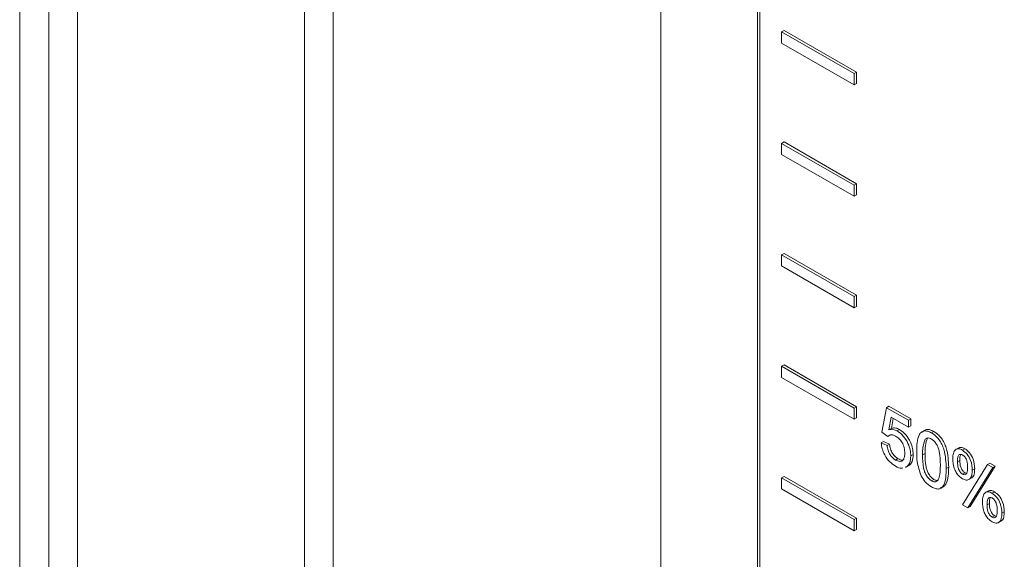
# Model space of a CAD drawing. Extents: x 1002.9 to 1025.6, y 117.1 to 133.1.
# Drawn here: x 1016.7 to 1016.8, y 129.6 to 129.6 of the extents above; entities that cross this region are included whole.
import ezdxf

# ---------------------------------------------------------------- set-up
doc = ezdxf.new("R2010")
doc.units = 0
doc.header["$MEASUREMENT"] = 0
doc.layers.get('0').update_dxf_attribs({"linetype": 'CONTINUOUS'})

msp = doc.modelspace()

# ---------------------------------------------------------------- linework, layer by layer
at = {"color": 7, "linetype": 'Continuous', "lineweight": 15}
for p, q in [((1016.698199, 129.296825), (1016.698199, 129.852073)), ((1016.700851, 129.296825), (1016.700851, 129.852073)), ((1016.703502, 129.852073), (1016.703502, 129.296825)), ((1016.726881, 129.286339), (1016.726881, 129.841587)), ((1016.724274, 129.284834), (1016.724274, 129.840082)), ((1016.756869, 129.665587), (1016.756869, 129.563519)), ((1016.765707, 129.558417), (1016.765707, 129.660484)), ((1016.765928, 129.558544), (1016.765928, 129.660612)), ((1016.767917, 129.639305), (1016.768138, 129.639433)), ((1016.774546, 129.635478), (1016.767917, 129.639305)), ((1016.767917, 129.639305), (1016.767917, 129.638285)), ((1016.774767, 129.635606), (1016.768138, 129.639433)), ((1016.767917, 129.638285), (1016.774546, 129.634458)), ((1016.774546, 129.635478), (1016.774767, 129.635606)), ((1016.774546, 129.634458), (1016.774546, 129.635478)), ((1016.774767, 129.634585), (1016.774767, 129.635606)), ((1016.774546, 129.634458), (1016.774767, 129.634585)), ((1016.767917, 129.629098), (1016.768138, 129.629226)), ((1016.774546, 129.625272), (1016.767917, 129.629098)), ((1016.767917, 129.629098), (1016.767917, 129.628078)), ((1016.774767, 129.625399), (1016.768138, 129.629226)), ((1016.767917, 129.628078), (1016.774546, 129.624251)), ((1016.774546, 129.625272), (1016.774767, 129.625399)), ((1016.774546, 129.624251), (1016.774546, 129.625272)), ((1016.774767, 129.624378), (1016.774767, 129.625399)), ((1016.774546, 129.624251), (1016.774767, 129.624378)), ((1016.767917, 129.618892), (1016.768138, 129.619019)), ((1016.774546, 129.615065), (1016.767917, 129.618892)), ((1016.767917, 129.618892), (1016.767917, 129.617871)), ((1016.774767, 129.615192), (1016.768138, 129.619019)), ((1016.767917, 129.617871), (1016.774546, 129.614044)), ((1016.774546, 129.615065), (1016.774767, 129.615192)), ((1016.774546, 129.614044), (1016.774546, 129.615065)), ((1016.774767, 129.614172), (1016.774767, 129.615192)), ((1016.774546, 129.614044), (1016.774767, 129.614172)), ((1016.767917, 129.608685), (1016.768138, 129.608812)), ((1016.774546, 129.604858), (1016.767917, 129.608685)), ((1016.767917, 129.608685), (1016.767917, 129.607664)), ((1016.774767, 129.604986), (1016.768138, 129.608812)), ((1016.767917, 129.607664), (1016.774546, 129.603837)), ((1016.774546, 129.604858), (1016.774767, 129.604986)), ((1016.774767, 129.603965), (1016.774767, 129.604986)), ((1016.777514, 129.604898), (1016.777735, 129.605025)), ((1016.777735, 129.605025), (1016.779738, 129.603869)), ((1016.774546, 129.603837), (1016.774546, 129.604858)), ((1016.777081, 129.602646), (1016.777514, 129.604898)), ((1016.777514, 129.604898), (1016.779518, 129.603741)), ((1016.774546, 129.603837), (1016.774767, 129.603965)), ((1016.777956, 129.604017), (1016.777742, 129.602878)), ((1016.779518, 129.603116), (1016.777956, 129.604017)), ((1016.778134, 129.603914), (1016.777963, 129.603005)), ((1016.779518, 129.603741), (1016.779738, 129.603869)), ((1016.779518, 129.603741), (1016.779518, 129.603116)), ((1016.779518, 129.603116), (1016.779738, 129.603243)), ((1016.779738, 129.603869), (1016.779738, 129.603243)), ((1016.777622, 129.602271), (1016.777081, 129.602646)), ((1016.777622, 129.602271), (1016.777843, 129.602399)), ((1016.777742, 129.602878), (1016.777963, 129.603005)), ((1016.778495, 129.602768), (1016.778716, 129.602896)), ((1016.781629, 129.602584), (1016.78185, 129.602712)), ((1016.777027, 129.601677), (1016.777248, 129.601805)), ((1016.777027, 129.601677), (1016.777568, 129.601427)), ((1016.777248, 129.601805), (1016.777789, 129.601555)), ((1016.777568, 129.601427), (1016.777789, 129.601555)), ((1016.781062, 129.602015), (1016.781283, 129.602143)), ((1016.779734, 129.600474), (1016.779955, 129.600601)), ((1016.780817, 129.600583), (1016.781038, 129.600711)), ((1016.784139, 129.601234), (1016.783863, 129.601074)), ((1016.784456, 129.601015), (1016.784677, 129.601143)), ((1016.778342, 129.600105), (1016.778563, 129.600232)), ((1016.779411, 129.599517), (1016.779632, 129.599645)), ((1016.779632, 129.599645), (1016.779483, 129.599598)), ((1016.784012, 129.599933), (1016.784233, 129.60006)), ((1016.784474, 129.596003), (1016.786751, 129.59969)), ((1016.786751, 129.59969), (1016.786972, 129.599818)), ((1016.786751, 129.59969), (1016.787234, 129.599412)), ((1016.786972, 129.599818), (1016.787454, 129.599539)), ((1016.779257, 129.599407), (1016.779533, 129.599567)), ((1016.779411, 129.599517), (1016.779262, 129.59947)), ((1016.782983, 129.599331), (1016.783204, 129.599459)), ((1016.78447, 129.598818), (1016.784691, 129.598946)), ((1016.787234, 129.599412), (1016.784956, 129.595724)), ((1016.787454, 129.599539), (1016.785177, 129.595852)), ((1016.785365, 129.599175), (1016.785586, 129.599302)), ((1016.787234, 129.599412), (1016.787454, 129.599539)), ((1016.767917, 129.598478), (1016.768138, 129.598606)), ((1016.774546, 129.594651), (1016.767917, 129.598478)), ((1016.767917, 129.598478), (1016.767917, 129.597458)), ((1016.774767, 129.594779), (1016.768138, 129.598606)), ((1016.781629, 129.598207), (1016.78185, 129.598335)), ((1016.785033, 129.598309), (1016.785309, 129.598468)), ((1016.767917, 129.597458), (1016.774546, 129.593631)), ((1016.786846, 129.597296), (1016.78657, 129.597137)), ((1016.787165, 129.597075), (1016.787386, 129.597202)), ((1016.784956, 129.595724), (1016.784474, 129.596003)), ((1016.786719, 129.595994), (1016.78694, 129.596121)), ((1016.784956, 129.595724), (1016.785177, 129.595852)), ((1016.788073, 129.595236), (1016.788294, 129.595363)), ((1016.774546, 129.594651), (1016.774767, 129.594779)), ((1016.774546, 129.593631), (1016.774546, 129.594651)), ((1016.774767, 129.593758), (1016.774767, 129.594779)), ((1016.787177, 129.59488), (1016.787398, 129.595007)), ((1016.78774, 129.59437), (1016.788016, 129.594529)), ((1016.774546, 129.593631), (1016.774767, 129.593758))]:
    msp.add_line(p, q, dxfattribs=at)
for points, knots in [([(1016.777742, 129.602878), (1016.77787, 129.602905), (1016.778099, 129.602954), (1016.778374, 129.602825), (1016.778495, 129.602768)], [0, 0, 0, 0, 0.559991, 1, 1, 1, 1]), ([(1016.778345, 129.602292), (1016.778265, 129.602333), (1016.778107, 129.602414), (1016.777887, 129.602446), (1016.777791, 129.602374), (1016.777747, 129.602341)], [0, 0, 0, 0, 0.3537129, 0.7063343, 1, 1, 1, 1]), ([(1016.777963, 129.603005), (1016.778091, 129.603033), (1016.77832, 129.603082), (1016.778595, 129.602953), (1016.778716, 129.602896)], [0, 0, 0, 0, 0.559991, 1, 1, 1, 1]), ([(1016.779193, 129.600749), (1016.779184, 129.600907), (1016.779167, 129.601223), (1016.778967, 129.60172), (1016.778657, 129.60209), (1016.778449, 129.602224), (1016.778345, 129.602292)], [0, 0, 0, 0, 0.280721, 0.559671, 0.779323, 1, 1, 1, 1]), ([(1016.778495, 129.602768), (1016.778688, 129.602628), (1016.779075, 129.602346), (1016.779484, 129.601664), (1016.779705, 129.601017), (1016.779724, 129.600655), (1016.779734, 129.600474)], [0, 0, 0, 0, 0.2791436, 0.5587448, 0.7791116, 1, 1, 1, 1]), ([(1016.778716, 129.602896), (1016.778909, 129.602755), (1016.779296, 129.602474), (1016.779705, 129.601792), (1016.779926, 129.601144), (1016.779945, 129.600782), (1016.779955, 129.600601)], [0, 0, 0, 0, 0.2791436, 0.5587448, 0.7791116, 1, 1, 1, 1]), ([(1016.780276, 129.600894), (1016.780292, 129.601447), (1016.780312, 129.60214), (1016.78067, 129.602658), (1016.780934, 129.602794), (1016.781271, 129.602767), (1016.78151, 129.602645), (1016.781629, 129.602584)], [0, 0, 0, 0, 0.4991, 0.624513, 0.74957, 0.874655, 1, 1, 1, 1]), ([(1016.780818, 129.602645), (1016.780845, 129.602688), (1016.78093, 129.602819), (1016.781158, 129.602918), (1016.781491, 129.602895), (1016.78173, 129.602773), (1016.78185, 129.602712)], [0, 0, 0, 0, 0.137941, 0.425052, 0.712229, 1, 1, 1, 1]), ([(1016.781629, 129.602584), (1016.781749, 129.602506), (1016.781988, 129.60235), (1016.782324, 129.601991), (1016.782594, 129.601552), (1016.782927, 129.600619), (1016.782958, 129.599903), (1016.782983, 129.599331)], [0, 0, 0, 0, 0.125365, 0.250647, 0.375713, 0.501101, 1, 1, 1, 1]), ([(1016.78185, 129.602712), (1016.78197, 129.602634), (1016.782209, 129.602478), (1016.782545, 129.602118), (1016.782815, 129.60168), (1016.783148, 129.600746), (1016.783179, 129.60003), (1016.783204, 129.599459)], [0, 0, 0, 0, 0.125365, 0.250647, 0.375713, 0.501101, 1, 1, 1, 1]), ([(1016.778339, 129.599544), (1016.778154, 129.599668), (1016.777785, 129.599916), (1016.777352, 129.600524), (1016.777096, 129.601141), (1016.77705, 129.601499), (1016.777027, 129.601677)], [0, 0, 0, 0, 0.280078, 0.559273, 0.779494, 1, 1, 1, 1]), ([(1016.777568, 129.601427), (1016.777591, 129.601287), (1016.777636, 129.601007), (1016.777817, 129.600594), (1016.778078, 129.600279), (1016.778254, 129.600163), (1016.778342, 129.600105)], [0, 0, 0, 0, 0.280642, 0.559892, 0.779631, 1, 1, 1, 1]), ([(1016.777789, 129.601555), (1016.777812, 129.601414), (1016.777856, 129.601135), (1016.778038, 129.600721), (1016.778298, 129.600406), (1016.778475, 129.60029), (1016.778563, 129.600232)], [0, 0, 0, 0, 0.280642, 0.559892, 0.779631, 1, 1, 1, 1]), ([(1016.781062, 129.602015), (1016.780974, 129.601782), (1016.780816, 129.601363), (1016.780817, 129.600822), (1016.780817, 129.600583)], [0, 0, 0, 0, 0.558024, 1, 1, 1, 1]), ([(1016.781283, 129.602143), (1016.781194, 129.601909), (1016.781037, 129.601491), (1016.781038, 129.60095), (1016.781038, 129.600711)], [0, 0, 0, 0, 0.558024, 1, 1, 1, 1]), ([(1016.781623, 129.602025), (1016.781562, 129.602055), (1016.78144, 129.602116), (1016.781271, 129.602137), (1016.781191, 129.602085), (1016.781154, 129.602061)], [0, 0, 0, 0, 0.34741, 0.6944398, 1, 1, 1, 1]), ([(1016.782442, 129.599646), (1016.782438, 129.600048), (1016.782433, 129.60055), (1016.782263, 129.601217), (1016.782101, 129.601546), (1016.781883, 129.601847), (1016.78171, 129.601966), (1016.781623, 129.602025)], [0, 0, 0, 0, 0.50036, 0.625568, 0.750522, 0.87526, 1, 1, 1, 1]), ([(1016.778342, 129.600105), (1016.778481, 129.600042), (1016.778758, 129.599915), (1016.779044, 129.600081), (1016.779175, 129.600386), (1016.779187, 129.600628), (1016.779193, 129.600749)], [0, 0, 0, 0, 0.279574, 0.558291, 0.778878, 1, 1, 1, 1]), ([(1016.779734, 129.600474), (1016.779719, 129.600251), (1016.779693, 129.599852), (1016.779497, 129.59962), (1016.779411, 129.599517)], [0, 0, 0, 0, 0.559792, 1, 1, 1, 1]), ([(1016.779955, 129.600601), (1016.77994, 129.600378), (1016.779914, 129.59998), (1016.779718, 129.599747), (1016.779632, 129.599645)], [0, 0, 0, 0, 0.559792, 1, 1, 1, 1]), ([(1016.780686, 129.598659), (1016.780542, 129.599097), (1016.780284, 129.599881), (1016.780278, 129.600584), (1016.780276, 129.600894)], [0, 0, 0, 0, 0.557983, 1, 1, 1, 1]), ([(1016.780817, 129.600583), (1016.780822, 129.600183), (1016.780827, 129.599682), (1016.780991, 129.599017), (1016.781156, 129.59869), (1016.781371, 129.598387), (1016.781543, 129.598267), (1016.781629, 129.598207)], [0, 0, 0, 0, 0.500364, 0.625591, 0.750515, 0.875281, 1, 1, 1, 1]), ([(1016.781038, 129.600711), (1016.781042, 129.60031), (1016.781048, 129.599809), (1016.781212, 129.599144), (1016.781377, 129.598817), (1016.781591, 129.598515), (1016.781764, 129.598395), (1016.78185, 129.598335)], [0, 0, 0, 0, 0.500364, 0.625591, 0.750515, 0.875281, 1, 1, 1, 1]), ([(1016.783579, 129.600244), (1016.783589, 129.600408), (1016.783611, 129.600738), (1016.783796, 129.60107), (1016.784104, 129.601183), (1016.784338, 129.601071), (1016.784456, 129.601015)], [0, 0, 0, 0, 0.280763, 0.560799, 0.78009, 1, 1, 1, 1]), ([(1016.78447, 129.600569), (1016.784428, 129.60059), (1016.784342, 129.600632), (1016.784229, 129.600624), (1016.784136, 129.600574), (1016.784018, 129.600378), (1016.784015, 129.600131), (1016.784012, 129.599933)], [0, 0, 0, 0, 0.125108, 0.25047, 0.375723, 0.500824, 1, 1, 1, 1]), ([(1016.78412, 129.601199), (1016.784188, 129.601233), (1016.784344, 129.60131), (1016.784557, 129.601203), (1016.784677, 129.601143)], [0, 0, 0, 0, 0.438718, 1, 1, 1, 1]), ([(1016.784314, 129.600619), (1016.78431, 129.600613), (1016.784224, 129.600483), (1016.784228, 129.600267), (1016.784233, 129.60006)], [0, 0, 0, 0, 0.049222, 1, 1, 1, 1]), ([(1016.784456, 129.601015), (1016.78461, 129.600902), (1016.784917, 129.600674), (1016.785317, 129.599946), (1016.785347, 129.599468), (1016.785365, 129.599175)], [0, 0, 0, 0, 0.279791, 0.559728, 1, 1, 1, 1]), ([(1016.784932, 129.599448), (1016.784929, 129.599644), (1016.784925, 129.599888), (1016.784795, 129.600207), (1016.784705, 129.600356), (1016.784594, 129.600488), (1016.784511, 129.600542), (1016.78447, 129.600569)], [0, 0, 0, 0, 0.498792, 0.623971, 0.749242, 0.874732, 1, 1, 1, 1]), ([(1016.784677, 129.601143), (1016.784831, 129.601029), (1016.785138, 129.600802), (1016.785538, 129.600074), (1016.785568, 129.599595), (1016.785586, 129.599302)], [0, 0, 0, 0, 0.279791, 0.559728, 1, 1, 1, 1]), ([(1016.778563, 129.600232), (1016.778707, 129.600159), (1016.778928, 129.600047), (1016.779071, 129.600149), (1016.779122, 129.600185)], [0, 0, 0, 0, 0.64901, 1, 1, 1, 1]), ([(1016.781629, 129.598207), (1016.781715, 129.598168), (1016.781887, 129.59809), (1016.782104, 129.598142), (1016.782267, 129.598281), (1016.782432, 129.598755), (1016.782437, 129.59925), (1016.782442, 129.599646)], [0, 0, 0, 0, 0.124639, 0.249436, 0.374421, 0.499554, 1, 1, 1, 1]), ([(1016.784462, 129.598385), (1016.784359, 129.598456), (1016.784153, 129.598597), (1016.783889, 129.598952), (1016.783615, 129.59953), (1016.783594, 129.599949), (1016.783579, 129.600244)], [0, 0, 0, 0, 0.1868912, 0.373853, 0.5607903, 1, 1, 1, 1]), ([(1016.784012, 129.599933), (1016.784016, 129.599739), (1016.784021, 129.599496), (1016.784148, 129.599179), (1016.784238, 129.599031), (1016.784348, 129.598899), (1016.78443, 129.598845), (1016.78447, 129.598818)], [0, 0, 0, 0, 0.498794, 0.623848, 0.749239, 0.874757, 1, 1, 1, 1]), ([(1016.784233, 129.60006), (1016.784237, 129.599866), (1016.784242, 129.599623), (1016.784369, 129.599306), (1016.784459, 129.599158), (1016.784569, 129.599027), (1016.78465, 129.598973), (1016.784691, 129.598946)], [0, 0, 0, 0, 0.498794, 0.623848, 0.749239, 0.874757, 1, 1, 1, 1]), ([(1016.779019, 129.599394), (1016.778971, 129.599373), (1016.778785, 129.599293), (1016.778529, 129.599437), (1016.778339, 129.599544)], [0, 0, 0, 0, 0.2583946, 1, 1, 1, 1]), ([(1016.782983, 129.599331), (1016.782966, 129.598779), (1016.782946, 129.598088), (1016.782588, 129.597569), (1016.782324, 129.597433), (1016.781988, 129.597461), (1016.781749, 129.597583), (1016.781629, 129.597645)], [0, 0, 0, 0, 0.499101, 0.624478, 0.749558, 0.874662, 1, 1, 1, 1]), ([(1016.783204, 129.599459), (1016.783189, 129.598902), (1016.783169, 129.598206), (1016.782807, 129.597704), (1016.782617, 129.597574), (1016.782476, 129.597591), (1016.782447, 129.597595)], [0, 0, 0, 0, 0.637912, 0.798157, 0.958026, 1, 1, 1, 1]), ([(1016.785365, 129.599175), (1016.785358, 129.599003), (1016.785342, 129.59866), (1016.785141, 129.59833), (1016.784822, 129.598225), (1016.784582, 129.598332), (1016.784462, 129.598385)], [0, 0, 0, 0, 0.280892, 0.560258, 0.780179, 1, 1, 1, 1]), ([(1016.78447, 129.598818), (1016.784513, 129.598797), (1016.784598, 129.598755), (1016.784713, 129.598761), (1016.784805, 129.598811), (1016.784927, 129.599002), (1016.78493, 129.59925), (1016.784932, 129.599448)], [0, 0, 0, 0, 0.125105, 0.250444, 0.375644, 0.500938, 1, 1, 1, 1]), ([(1016.784691, 129.598946), (1016.784735, 129.598922), (1016.784792, 129.59889), (1016.78484, 129.598894), (1016.784851, 129.598895)], [0, 0, 0, 0, 0.765877, 1, 1, 1, 1]), ([(1016.785586, 129.599302), (1016.785576, 129.599135), (1016.785556, 129.598802), (1016.785427, 129.598501), (1016.78529, 129.598467), (1016.785276, 129.598464)], [0, 0, 0, 0, 0.474323, 0.946071, 1, 1, 1, 1]), ([(1016.781629, 129.597645), (1016.781426, 129.597782), (1016.781063, 129.598028), (1016.780801, 129.598466), (1016.780686, 129.598659)], [0, 0, 0, 0, 0.559669, 1, 1, 1, 1]), ([(1016.78185, 129.598335), (1016.781938, 129.598291), (1016.78207, 129.598225), (1016.782174, 129.598255), (1016.782208, 129.598265)], [0, 0, 0, 0, 0.6662861, 1, 1, 1, 1]), ([(1016.786286, 129.596305), (1016.786296, 129.59647), (1016.786317, 129.5968), (1016.786502, 129.597134), (1016.786812, 129.597244), (1016.787047, 129.597131), (1016.787165, 129.597075)], [0, 0, 0, 0, 0.280689, 0.560837, 0.780067, 1, 1, 1, 1]), ([(1016.786827, 129.597262), (1016.786896, 129.597295), (1016.787052, 129.597371), (1016.787266, 129.597263), (1016.787386, 129.597202)], [0, 0, 0, 0, 0.438954, 1, 1, 1, 1]), ([(1016.787165, 129.597075), (1016.787319, 129.596961), (1016.787626, 129.596734), (1016.788024, 129.596006), (1016.788054, 129.595528), (1016.788073, 129.595236)], [0, 0, 0, 0, 0.279746, 0.559729, 1, 1, 1, 1]), ([(1016.787386, 129.597202), (1016.78754, 129.597089), (1016.787847, 129.596862), (1016.788245, 129.596134), (1016.788275, 129.595656), (1016.788294, 129.595363)], [0, 0, 0, 0, 0.279746, 0.559729, 1, 1, 1, 1]), ([(1016.787168, 129.594447), (1016.787065, 129.594518), (1016.78686, 129.594659), (1016.786596, 129.595014), (1016.786323, 129.595591), (1016.786301, 129.59601), (1016.786286, 129.596305)], [0, 0, 0, 0, 0.186973, 0.373753, 0.560816, 1, 1, 1, 1]), ([(1016.787179, 129.596629), (1016.787137, 129.59665), (1016.787051, 129.596692), (1016.786937, 129.596685), (1016.786844, 129.596636), (1016.786725, 129.59644), (1016.786722, 129.596192), (1016.786719, 129.595994)], [0, 0, 0, 0, 0.125094, 0.250442, 0.375656, 0.500718, 1, 1, 1, 1]), ([(1016.786719, 129.595994), (1016.786722, 129.5958), (1016.786727, 129.595509), (1016.786909, 129.595135), (1016.787055, 129.594961), (1016.787136, 129.594907), (1016.787177, 129.59488)], [0, 0, 0, 0, 0.499745, 0.748758, 0.874429, 1, 1, 1, 1]), ([(1016.787022, 129.59668), (1016.787018, 129.596674), (1016.78693, 129.596545), (1016.786935, 129.596328), (1016.78694, 129.596121)], [0, 0, 0, 0, 0.046747, 1, 1, 1, 1]), ([(1016.78694, 129.596121), (1016.786943, 129.595927), (1016.786948, 129.595637), (1016.78713, 129.595263), (1016.787275, 129.595088), (1016.787357, 129.595034), (1016.787398, 129.595007)], [0, 0, 0, 0, 0.499745, 0.748758, 0.874429, 1, 1, 1, 1]), ([(1016.78764, 129.59551), (1016.787636, 129.595705), (1016.787631, 129.595949), (1016.787503, 129.596267), (1016.787413, 129.596416), (1016.787303, 129.596548), (1016.78722, 129.596602), (1016.787179, 129.596629)], [0, 0, 0, 0, 0.498743, 0.623866, 0.749286, 0.874649, 1, 1, 1, 1]), ([(1016.788073, 129.595236), (1016.788065, 129.595064), (1016.78805, 129.594721), (1016.787848, 129.594391), (1016.787529, 129.594285), (1016.787289, 129.594393), (1016.787168, 129.594447)], [0, 0, 0, 0, 0.280996, 0.560266, 0.780166, 1, 1, 1, 1]), ([(1016.787177, 129.59488), (1016.78722, 129.594858), (1016.787305, 129.594816), (1016.78742, 129.594821), (1016.787513, 129.59487), (1016.787633, 129.595064), (1016.787637, 129.595312), (1016.78764, 129.59551)], [0, 0, 0, 0, 0.125258, 0.25044, 0.375781, 0.500903, 1, 1, 1, 1]), ([(1016.788294, 129.595363), (1016.788284, 129.595196), (1016.788264, 129.594863), (1016.788134, 129.594562), (1016.787997, 129.594528), (1016.787983, 129.594525)], [0, 0, 0, 0, 0.474794, 0.946673, 1, 1, 1, 1]), ([(1016.787398, 129.595007), (1016.787441, 129.594983), (1016.787498, 129.594952), (1016.787547, 129.594955), (1016.787559, 129.594955)], [0, 0, 0, 0, 0.764194, 1, 1, 1, 1])]:
    msp.add_open_spline(points, degree=3, knots=knots, dxfattribs=at)

doc.saveas('drawing.dxf')
